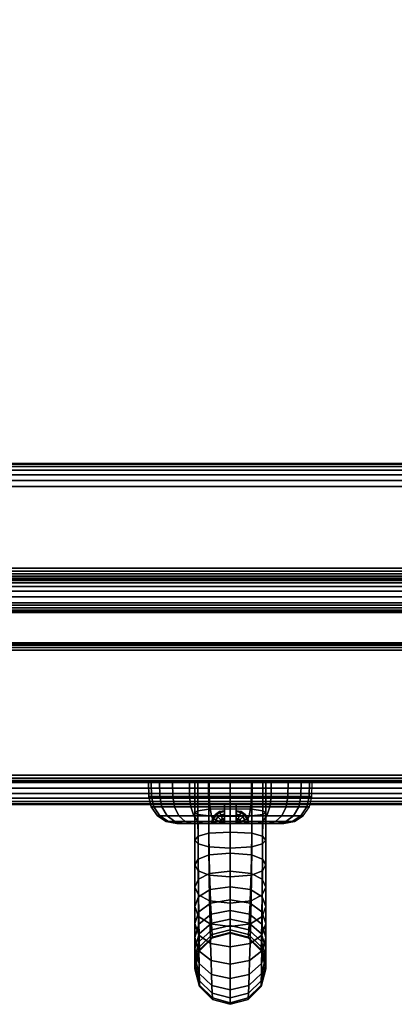
# Model space of a CAD drawing. Units: inches. Extents: x -0.2 to 24.2, y -21.2 to 0.
# Drawn here: x 10 to 12, y -21.2 to -15.9 of the extents above; entities that cross this region are included whole.
import ezdxf

# ---------------------------------------------------------------- set-up
doc = ezdxf.new("R2010")
doc.units = ezdxf.units.IN
doc.header["$MEASUREMENT"] = 0
for name, color, linetype in [('A-FURN-3-STOR-HRDWR-RAIL', 251, 'Continuous'), ('A-FURN-3-STOR-LWR-WD-BTTM-EDGE-HORZ', 255, 'Continuous'), ('A-FURN-3-STOR-LWR-WD-BTTM-SRFC-HORZ', 255, 'Continuous'), ('A-FURN-3-STOR-LWR-WD-DR-EDGE-HORZ', 254, 'Continuous'), ('A-FURN-3-STOR-LWR-WD-DR-LK', 253, 'Continuous'), ('A-FURN-3-STOR-LWR-WD-DR-PULL', 253, 'Continuous'), ('A-FURN-3-STOR-LWR-WD-DR-SRFC-VERT', 254, 'Continuous'), ('A-FURN-3-STOR-LWR-WD-DRWR-EDGE-HORZ', 254, 'Continuous'), ('A-FURN-3-STOR-LWR-WD-DRWR-SRFC-VERT', 254, 'Continuous'), ('A-FURN-3-STOR-LWR-WD-TOP-EDGE-HORZ', 254, 'Continuous'), ('A-FURN-3-STOR-LWR-WD-TOP-SRFC-HORZ', 254, 'Continuous')]:
    doc.layers.add(name, color=color, linetype=linetype)

msp = doc.modelspace()

# ---------------------------------------------------------------- linework, layer by layer
at = {"layer": 'A-FURN-3-STOR-HRDWR-RAIL'}
for points in [[(0.898, -18.996, 67.0006), (0.898, -18.246, 67.0006), (23.26, -18.246, 67.0006), (23.26, -18.996, 67.0006)], [(23.26, -18.996, 66.2506), (23.26, -18.996, 67.0006), (0.898, -18.996, 67.0006), (0.898, -18.996, 66.2506)]]:
    msp.add_3dface(points, dxfattribs=at)
at = {"layer": 'A-FURN-3-STOR-LWR-WD-BTTM-SRFC-HORZ'}
for points in [[(23.29, -0.196, 4.5276), (23.29, -19.008, 4.5276), (0.868, -19.008, 4.5276), (0.868, -0.196, 4.5276)], [(0.868, -0.196, 5.5276), (0.868, -19.008, 5.5276), (23.29, -19.008, 5.5276), (23.29, -0.196, 5.5276)]]:
    msp.add_3dface(points, dxfattribs=at)
at = {"layer": 'A-FURN-3-STOR-LWR-WD-DR-LK'}
for points in [[(11.052, -20.181, 41.6457), (11.052, -20.076, 41.6457), (11.1143, -20.076, 41.6457), (11.1143, -20.181, 41.6457)], [(11.052, -20.076, 41.2452), (11.052, -20.181, 41.2452), (11.1143, -20.181, 41.2452), (11.1143, -20.076, 41.2452)], [(11.1143, -20.076, 41.2452), (11.052, -20.076, 41.2452), (11.052, -20.076, 41.6457), (11.1143, -20.076, 41.6457)]]:
    msp.add_3dface(points, dxfattribs=at)
for points, invisible_edges in [([(11.052, -20.181, 41.2452), (11.052, -20.076, 41.2452), (11.052, -20.1532, 41.3646), (11.052, -20.181, 41.3503)], 2), ([(11.052, -20.076, 41.2452), (11.052, -20.1311, 41.3867), (11.052, -20.1532, 41.3646)], 9), ([(11.052, -20.076, 41.2452), (11.052, -20.1169, 41.4146), (11.052, -20.1311, 41.3867)], 9), ([(11.052, -20.076, 41.2452), (11.052, -20.112, 41.4455), (11.052, -20.1169, 41.4146)], 9), ([(11.052, -20.076, 41.2452), (11.052, -20.076, 41.6457), (11.052, -20.112, 41.4455)], 10), ([(11.052, -20.1169, 41.4764), (11.052, -20.112, 41.4455), (11.052, -20.076, 41.6457)], 10), ([(11.052, -20.076, 41.6457), (11.052, -20.1311, 41.5042), (11.052, -20.1169, 41.4764)], 9), ([(11.052, -20.1532, 41.5264), (11.052, -20.1311, 41.5042), (11.052, -20.076, 41.6457)], 10), ([(11.052, -20.181, 41.5406), (11.052, -20.1532, 41.5264), (11.052, -20.076, 41.6457), (11.052, -20.181, 41.6457)], 2), ([(11.1143, -20.181, 41.6457), (11.1143, -20.076, 41.6457), (11.1143, -20.1532, 41.5264), (11.1143, -20.181, 41.5406)], 2), ([(11.1143, -20.076, 41.6457), (11.1143, -20.1311, 41.5042), (11.1143, -20.1532, 41.5264)], 9), ([(11.1143, -20.076, 41.6457), (11.1143, -20.1169, 41.4764), (11.1143, -20.1311, 41.5042)], 9), ([(11.1143, -20.076, 41.6457), (11.1143, -20.112, 41.4455), (11.1143, -20.1169, 41.4764)], 9), ([(11.1143, -20.076, 41.6457), (11.1143, -20.076, 41.2452), (11.1143, -20.112, 41.4455)], 10), ([(11.1143, -20.1169, 41.4146), (11.1143, -20.112, 41.4455), (11.1143, -20.076, 41.2452)], 10), ([(11.1143, -20.076, 41.2452), (11.1143, -20.1311, 41.3867), (11.1143, -20.1169, 41.4146)], 9), ([(11.1143, -20.1532, 41.3646), (11.1143, -20.1311, 41.3867), (11.1143, -20.076, 41.2452)], 10), ([(11.1143, -20.181, 41.3503), (11.1143, -20.1532, 41.3646), (11.1143, -20.076, 41.2452), (11.1143, -20.181, 41.2452)], 2), ([(10.9879, -20.181, 41.4764), (11.002, -20.181, 41.5042), (10.805, -20.181, 41.52), (10.7952, -20.181, 41.4455)], 10), ([(10.983, -20.181, 41.4455), (10.9879, -20.181, 41.4764), (10.7952, -20.181, 41.4455)], 10), ([(11.002, -20.181, 41.3867), (10.9879, -20.181, 41.4146), (10.7952, -20.181, 41.4455), (10.805, -20.181, 41.3709)], 10), ([(10.7952, -20.181, 41.4455), (10.9879, -20.181, 41.4146), (10.983, -20.181, 41.4455)], 9), ([(11.002, -20.181, 41.5042), (11.0241, -20.181, 41.5264), (10.8338, -20.181, 41.5894), (10.805, -20.181, 41.52)], 10), ([(10.805, -20.181, 41.3709), (10.8338, -20.181, 41.3015), (11.0241, -20.181, 41.3646), (11.002, -20.181, 41.3867)], 10), ([(11.0241, -20.181, 41.5264), (11.052, -20.181, 41.5406), (10.8795, -20.181, 41.6491), (10.8338, -20.181, 41.5894)], 10), ([(11.052, -20.181, 41.3503), (11.0241, -20.181, 41.3646), (10.8338, -20.181, 41.3015), (10.8795, -20.181, 41.2419)], 10), ([(11.052, -20.181, 41.5406), (11.052, -20.181, 41.6457), (10.9391, -20.181, 41.6948), (10.8795, -20.181, 41.6491)], 10), ([(10.8795, -20.181, 41.2419), (10.9391, -20.181, 41.1961), (11.052, -20.181, 41.2452), (11.052, -20.181, 41.3503)], 10), ([(11.052, -20.181, 41.6457), (11.0831, -20.181, 41.7334), (11.0086, -20.181, 41.7236), (10.9391, -20.181, 41.6948)], 9), ([(11.0086, -20.181, 41.1674), (11.0831, -20.181, 41.1575), (11.052, -20.181, 41.2452), (10.9391, -20.181, 41.1961)], 6), ([(11.0831, -20.181, 41.7334), (11.052, -20.181, 41.6457), (11.1143, -20.181, 41.6457)], 9), ([(11.0831, -20.181, 41.1575), (11.1143, -20.181, 41.2452), (11.052, -20.181, 41.2452)], 9), ([(11.1576, -20.181, 41.7236), (11.0831, -20.181, 41.7334), (11.1143, -20.181, 41.6457), (11.2271, -20.181, 41.6948)], 6), ([(11.1143, -20.181, 41.2452), (11.0831, -20.181, 41.1575), (11.1576, -20.181, 41.1674), (11.2271, -20.181, 41.1961)], 9), ([(11.2867, -20.181, 41.6491), (11.2271, -20.181, 41.6948), (11.1143, -20.181, 41.6457), (11.1143, -20.181, 41.5406)], 10), ([(11.1143, -20.181, 41.5406), (11.1421, -20.181, 41.5264), (11.3325, -20.181, 41.5894), (11.2867, -20.181, 41.6491)], 10), ([(11.1143, -20.181, 41.3503), (11.1143, -20.181, 41.2452), (11.2271, -20.181, 41.1961), (11.2867, -20.181, 41.2419)], 10), ([(11.1421, -20.181, 41.3646), (11.1143, -20.181, 41.3503), (11.2867, -20.181, 41.2419), (11.3325, -20.181, 41.3015)], 10), ([(11.3612, -20.181, 41.52), (11.3325, -20.181, 41.5894), (11.1421, -20.181, 41.5264), (11.1642, -20.181, 41.5042)], 10), ([(11.1642, -20.181, 41.3867), (11.1421, -20.181, 41.3646), (11.3325, -20.181, 41.3015), (11.3612, -20.181, 41.3709)], 10), ([(11.1642, -20.181, 41.5042), (11.1784, -20.181, 41.4764), (11.371, -20.181, 41.4455), (11.3612, -20.181, 41.52)], 10), ([(11.1784, -20.181, 41.4146), (11.1642, -20.181, 41.3867), (11.3612, -20.181, 41.3709), (11.371, -20.181, 41.4455)], 10), ([(11.371, -20.181, 41.4455), (11.1784, -20.181, 41.4764), (11.1832, -20.181, 41.4455)], 9), ([(11.1832, -20.181, 41.4455), (11.1784, -20.181, 41.4146), (11.371, -20.181, 41.4455)], 10)]:
    msp.add_3dface(points, dxfattribs=dict(at, invisible_edges=invisible_edges))
at = {"layer": 'A-FURN-3-STOR-LWR-WD-DR-SRFC-VERT'}
for points in [[(9.6221, -19.211, 66.7815), (23.9037, -19.211, 66.7815), (23.9037, -19.211, 29.7355), (9.6221, -19.211, 29.7355)], [(9.6221, -19.961, 29.7355), (23.9037, -19.961, 29.7355), (23.9037, -19.961, 66.7815), (9.6221, -19.961, 66.7815)]]:
    msp.add_3dface(points, dxfattribs=at)
at = {"layer": 'A-FURN-3-STOR-LWR-WD-DRWR-SRFC-VERT'}
for points in [[(9.6221, -19.211, 16.8736), (23.9037, -19.211, 16.8736), (23.9037, -19.211, 4.5276), (9.6221, -19.211, 4.5276)], [(9.6221, -19.211, 23.1756), (23.9037, -19.211, 23.1756), (23.9037, -19.211, 17.1316), (9.6221, -19.211, 17.1316)], [(9.6221, -19.211, 29.4776), (23.9037, -19.211, 29.4776), (23.9037, -19.211, 23.4336), (9.6221, -19.211, 23.4336)], [(9.6221, -19.961, 16.8736), (9.6221, -19.961, 4.5276), (23.9037, -19.961, 4.5276), (23.9037, -19.961, 16.8736)], [(9.6221, -19.961, 23.1756), (9.6221, -19.961, 17.1316), (23.9037, -19.961, 17.1316), (23.9037, -19.961, 23.1756)], [(9.6221, -19.961, 29.4776), (9.6221, -19.961, 23.4336), (23.9037, -19.961, 23.4336), (23.9037, -19.961, 29.4776)]]:
    msp.add_3dface(points, dxfattribs=at)
at = {"layer": 'A-FURN-3-STOR-LWR-WD-TOP-SRFC-HORZ'}
for points in [[(0.118, -19.961, 68.0006), (24.04, -19.961, 68.0006), (24.04, -0.118, 68.0006), (0.118, -0.118, 68.0006)], [(0.118, -0.118, 67.0006), (24.04, -0.118, 67.0006), (24.04, -19.961, 67.0006), (0.118, -19.961, 67.0006)]]:
    msp.add_3dface(points, dxfattribs=at)

# ---------------------------------------------------------------- meshes
at = {"layer": 'A-FURN-3-STOR-HRDWR-RAIL'}
mesh = msp.add_polymesh((2, 21), dxfattribs=at)
for k, corner in enumerate([(23.26, -18.246, 67.0006), (23.26, -18.2503, 66.9682), (23.26, -18.2627, 66.9381), (23.26, -18.2826, 66.9122), (23.26, -18.3085, 66.8923), (23.26, -18.3386, 66.8798), (23.26, -18.371, 66.8756), (23.26, -18.809, 66.8756), (23.26, -18.825, 66.8734), (23.26, -18.84, 66.8673), (23.26, -18.8528, 66.8574), (23.26, -18.8627, 66.8446), (23.26, -18.8689, 66.8296), (23.26, -18.871, 66.8136), (23.26, -18.871, 66.3756), (23.26, -18.8753, 66.3432), (23.26, -18.8877, 66.3131), (23.26, -18.9076, 66.2872), (23.26, -18.9335, 66.2673), (23.26, -18.9636, 66.2548), (23.26, -18.996, 66.2506), (0.898, -18.246, 67.0006), (0.898, -18.2503, 66.9682), (0.898, -18.2627, 66.9381), (0.898, -18.2826, 66.9122), (0.898, -18.3085, 66.8923), (0.898, -18.3386, 66.8798), (0.898, -18.371, 66.8756), (0.898, -18.809, 66.8756), (0.898, -18.825, 66.8734), (0.898, -18.84, 66.8673), (0.898, -18.8528, 66.8574), (0.898, -18.8627, 66.8446), (0.898, -18.8689, 66.8296), (0.898, -18.871, 66.8136), (0.898, -18.871, 66.3756), (0.898, -18.8753, 66.3432), (0.898, -18.8877, 66.3131), (0.898, -18.9076, 66.2872), (0.898, -18.9335, 66.2673), (0.898, -18.9636, 66.2548), (0.898, -18.996, 66.2506)]):
    mesh.set_mesh_vertex(divmod(k, 21), corner)
at = {"layer": 'A-FURN-3-STOR-LWR-WD-BTTM-EDGE-HORZ'}
mesh = msp.add_polymesh((2, 10), dxfattribs=at)
for k, corner in enumerate([(0.868, -19.008, 5.5276), (0.868, -19.0229, 5.5246), (0.868, -19.0356, 5.5161), (0.868, -19.044, 5.5035), (0.868, -19.047, 5.4886), (0.868, -19.047, 4.5666), (0.868, -19.044, 4.5516), (0.868, -19.0356, 4.539), (0.868, -19.0229, 4.5305), (0.868, -19.008, 4.5276), (23.29, -19.008, 5.5276), (23.29, -19.0229, 5.5246), (23.29, -19.0356, 5.5161), (23.29, -19.044, 5.5035), (23.29, -19.047, 5.4886), (23.29, -19.047, 4.5666), (23.29, -19.044, 4.5516), (23.29, -19.0356, 4.539), (23.29, -19.0229, 4.5305), (23.29, -19.008, 4.5276)]):
    mesh.set_mesh_vertex(divmod(k, 10), corner)
at = {"layer": 'A-FURN-3-STOR-LWR-WD-DR-EDGE-HORZ'}
mesh = msp.add_polymesh((2, 10), dxfattribs=at)
for k, corner in enumerate([(9.6221, -19.211, 66.7815), (9.6221, -19.214, 66.7964), (9.6221, -19.2224, 66.809), (9.6221, -19.2351, 66.8175), (9.6221, -19.25, 66.8205), (9.6221, -19.922, 66.8205), (9.6221, -19.9369, 66.8175), (9.6221, -19.9496, 66.809), (9.6221, -19.958, 66.7964), (9.6221, -19.961, 66.7815), (23.9037, -19.211, 66.7815), (23.9037, -19.214, 66.7964), (23.9037, -19.2224, 66.809), (23.9037, -19.2351, 66.8175), (23.9037, -19.25, 66.8205), (23.9037, -19.922, 66.8205), (23.9037, -19.9369, 66.8175), (23.9037, -19.9496, 66.809), (23.9037, -19.958, 66.7964), (23.9037, -19.961, 66.7815)]):
    mesh.set_mesh_vertex(divmod(k, 10), corner)
mesh = msp.add_polymesh((2, 10), dxfattribs=at)
for k, corner in enumerate([(23.9037, -19.211, 29.7355), (23.9037, -19.214, 29.7205), (23.9037, -19.2224, 29.7079), (23.9037, -19.2351, 29.6994), (23.9037, -19.25, 29.6965), (23.9037, -19.922, 29.6965), (23.9037, -19.9369, 29.6994), (23.9037, -19.9496, 29.7079), (23.9037, -19.958, 29.7205), (23.9037, -19.961, 29.7355), (9.6221, -19.211, 29.7355), (9.6221, -19.214, 29.7205), (9.6221, -19.2224, 29.7079), (9.6221, -19.2351, 29.6994), (9.6221, -19.25, 29.6965), (9.6221, -19.922, 29.6965), (9.6221, -19.9369, 29.6994), (9.6221, -19.9496, 29.7079), (9.6221, -19.958, 29.7205), (9.6221, -19.961, 29.7355)]):
    mesh.set_mesh_vertex(divmod(k, 10), corner)
at = {"layer": 'A-FURN-3-STOR-LWR-WD-DR-LK'}
mesh = msp.add_polymesh((24, 6), dxfattribs=dict(at, m_close=True))
for k, corner in enumerate([(11.371, -20.181, 41.4455), (11.4272, -20.1701, 41.4455), (11.4752, -20.1389, 41.4455), (11.5081, -20.092, 41.4455), (11.5209, -20.0362, 41.4455), (11.5236, -19.961, 41.4455), (11.3612, -20.181, 41.52), (11.4155, -20.1701, 41.5345), (11.4619, -20.1389, 41.547), (11.4936, -20.092, 41.5555), (11.506, -20.0362, 41.5588), (11.5086, -19.961, 41.5595), (11.3325, -20.181, 41.5894), (11.3811, -20.1701, 41.6175), (11.4227, -20.1389, 41.6415), (11.4511, -20.092, 41.6579), (11.4623, -20.0362, 41.6644), (11.4646, -19.961, 41.6657), (11.2867, -20.181, 41.6491), (11.3264, -20.1701, 41.6888), (11.3604, -20.1389, 41.7227), (11.3836, -20.092, 41.746), (11.3927, -20.0362, 41.7551), (11.3946, -19.961, 41.7569), (11.2271, -20.181, 41.6948), (11.2552, -20.1701, 41.7435), (11.2792, -20.1389, 41.7851), (11.2956, -20.092, 41.8135), (11.302, -20.0362, 41.8246), (11.3033, -19.961, 41.8269), (11.1576, -20.181, 41.7236), (11.1722, -20.1701, 41.7779), (11.1846, -20.1389, 41.8242), (11.1931, -20.092, 41.8559), (11.1964, -20.0362, 41.8684), (11.1971, -19.961, 41.8709), (11.0831, -20.181, 41.7334), (11.0831, -20.1701, 41.7896), (11.0831, -20.1389, 41.8376), (11.0831, -20.092, 41.8704), (11.0831, -20.0362, 41.8833), (11.0831, -19.961, 41.8859), (11.0086, -20.181, 41.7236), (10.994, -20.1701, 41.7779), (10.9816, -20.1389, 41.8242), (10.9731, -20.092, 41.8559), (10.9698, -20.0362, 41.8684), (10.9691, -19.961, 41.8709), (10.9391, -20.181, 41.6948), (10.9111, -20.1701, 41.7435), (10.887, -20.1389, 41.7851), (10.8706, -20.092, 41.8135), (10.8642, -20.0362, 41.8246), (10.8629, -19.961, 41.8269), (10.8795, -20.181, 41.6491), (10.8398, -20.1701, 41.6888), (10.8058, -20.1389, 41.7227), (10.7826, -20.092, 41.746), (10.7735, -20.0362, 41.7551), (10.7717, -19.961, 41.7569), (10.8338, -20.181, 41.5894), (10.7851, -20.1701, 41.6175), (10.7435, -20.1389, 41.6415), (10.7151, -20.092, 41.6579), (10.7039, -20.0362, 41.6644), (10.7017, -19.961, 41.6657), (10.805, -20.181, 41.52), (10.7507, -20.1701, 41.5345), (10.7043, -20.1389, 41.547), (10.6726, -20.092, 41.5555), (10.6602, -20.0362, 41.5588), (10.6577, -19.961, 41.5595), (10.7952, -20.181, 41.4455), (10.739, -20.1701, 41.4455), (10.691, -20.1389, 41.4455), (10.6582, -20.092, 41.4455), (10.6453, -20.0362, 41.4455), (10.6426, -19.961, 41.4455), (10.805, -20.181, 41.3709), (10.7507, -20.1701, 41.3564), (10.7043, -20.1389, 41.344), (10.6726, -20.092, 41.3355), (10.6602, -20.0362, 41.3321), (10.6577, -19.961, 41.3315), (10.8338, -20.181, 41.3015), (10.7851, -20.1701, 41.2734), (10.7435, -20.1389, 41.2494), (10.7151, -20.092, 41.233), (10.7039, -20.0362, 41.2265), (10.7017, -19.961, 41.2252), (10.8795, -20.181, 41.2419), (10.8398, -20.1701, 41.2021), (10.8058, -20.1389, 41.1682), (10.7826, -20.092, 41.145), (10.7735, -20.0362, 41.1359), (10.7717, -19.961, 41.134), (10.9391, -20.181, 41.1961), (10.9111, -20.1701, 41.1475), (10.887, -20.1389, 41.1059), (10.8706, -20.092, 41.0774), (10.8642, -20.0362, 41.0663), (10.8629, -19.961, 41.064), (11.0086, -20.181, 41.1674), (10.994, -20.1701, 41.1131), (10.9816, -20.1389, 41.0667), (10.9731, -20.092, 41.035), (10.9698, -20.0362, 41.0226), (10.9691, -19.961, 41.02), (11.0831, -20.181, 41.1575), (11.0831, -20.1701, 41.1013), (11.0831, -20.1389, 41.0533), (11.0831, -20.092, 41.0205), (11.0831, -20.0362, 41.0076), (11.0831, -19.961, 41.005), (11.1576, -20.181, 41.1674), (11.1722, -20.1701, 41.1131), (11.1846, -20.1389, 41.0667), (11.1931, -20.092, 41.035), (11.1964, -20.0362, 41.0226), (11.1971, -19.961, 41.02), (11.2271, -20.181, 41.1961), (11.2552, -20.1701, 41.1475), (11.2792, -20.1389, 41.1059), (11.2956, -20.092, 41.0774), (11.302, -20.0362, 41.0663), (11.3033, -19.961, 41.064), (11.2867, -20.181, 41.2419), (11.3264, -20.1701, 41.2021), (11.3604, -20.1389, 41.1682), (11.3836, -20.092, 41.145), (11.3927, -20.0362, 41.1359), (11.3946, -19.961, 41.134), (11.3325, -20.181, 41.3015), (11.3811, -20.1701, 41.2734), (11.4227, -20.1389, 41.2494), (11.4511, -20.092, 41.233), (11.4623, -20.0362, 41.2265), (11.4646, -19.961, 41.2252), (11.3612, -20.181, 41.3709), (11.4155, -20.1701, 41.3564), (11.4619, -20.1389, 41.344), (11.4936, -20.092, 41.3355), (11.506, -20.0362, 41.3321), (11.5086, -19.961, 41.3315)]):
    mesh.set_mesh_vertex(divmod(k, 6), corner)
mesh = msp.add_polymesh((5, 9), dxfattribs=at)
for k, corner in enumerate([(11.052, -20.181, 41.5406), (11.0241, -20.181, 41.5264), (11.002, -20.181, 41.5042), (10.9879, -20.181, 41.4764), (10.983, -20.181, 41.4455), (10.9879, -20.181, 41.4146), (11.002, -20.181, 41.3867), (11.0241, -20.181, 41.3646), (11.052, -20.181, 41.3503), (11.052, -20.181, 41.5406), (11.0262, -20.1703, 41.5264), (11.0058, -20.1619, 41.5042), (10.9927, -20.1565, 41.4764), (10.9882, -20.1546, 41.4455), (10.9927, -20.1565, 41.4146), (11.0058, -20.1619, 41.3867), (11.0262, -20.1703, 41.3646), (11.052, -20.181, 41.3503), (11.052, -20.181, 41.5406), (11.0323, -20.1613, 41.5264), (11.0167, -20.1457, 41.5042), (11.0066, -20.1357, 41.4764), (11.0032, -20.1322, 41.4455), (11.0066, -20.1357, 41.4146), (11.0167, -20.1457, 41.3867), (11.0323, -20.1613, 41.3646), (11.052, -20.181, 41.3503), (11.052, -20.181, 41.5406), (11.0413, -20.1553, 41.5264), (11.0329, -20.1349, 41.5042), (11.0274, -20.1218, 41.4764), (11.0256, -20.1173, 41.4455), (11.0274, -20.1218, 41.4146), (11.0329, -20.1349, 41.3867), (11.0413, -20.1553, 41.3646), (11.052, -20.181, 41.3503), (11.052, -20.181, 41.5406), (11.052, -20.1532, 41.5264), (11.052, -20.1311, 41.5042), (11.052, -20.1169, 41.4764), (11.052, -20.112, 41.4455), (11.052, -20.1169, 41.4146), (11.052, -20.1311, 41.3867), (11.052, -20.1532, 41.3646), (11.052, -20.181, 41.3503)]):
    mesh.set_mesh_vertex(divmod(k, 9), corner)
mesh = msp.add_polymesh((5, 9), dxfattribs=at)
for k, corner in enumerate([(11.1143, -20.181, 41.5406), (11.1143, -20.1532, 41.5264), (11.1143, -20.1311, 41.5042), (11.1143, -20.1169, 41.4764), (11.1143, -20.112, 41.4455), (11.1143, -20.1169, 41.4146), (11.1143, -20.1311, 41.3867), (11.1143, -20.1532, 41.3646), (11.1143, -20.181, 41.3503), (11.1143, -20.181, 41.5406), (11.1249, -20.1553, 41.5264), (11.1334, -20.1349, 41.5042), (11.1388, -20.1218, 41.4764), (11.1407, -20.1173, 41.4455), (11.1388, -20.1218, 41.4146), (11.1334, -20.1349, 41.3867), (11.1249, -20.1553, 41.3646), (11.1143, -20.181, 41.3503), (11.1143, -20.181, 41.5406), (11.1339, -20.1613, 41.5264), (11.1496, -20.1457, 41.5042), (11.1596, -20.1357, 41.4764), (11.163, -20.1322, 41.4455), (11.1596, -20.1357, 41.4146), (11.1496, -20.1457, 41.3867), (11.1339, -20.1613, 41.3646), (11.1143, -20.181, 41.3503), (11.1143, -20.181, 41.5406), (11.14, -20.1703, 41.5264), (11.1604, -20.1619, 41.5042), (11.1735, -20.1565, 41.4764), (11.178, -20.1546, 41.4455), (11.1735, -20.1565, 41.4146), (11.1604, -20.1619, 41.3867), (11.14, -20.1703, 41.3646), (11.1143, -20.181, 41.3503), (11.1143, -20.181, 41.5406), (11.1421, -20.181, 41.5264), (11.1642, -20.181, 41.5042), (11.1784, -20.181, 41.4764), (11.1832, -20.181, 41.4455), (11.1784, -20.181, 41.4146), (11.1642, -20.181, 41.3867), (11.1421, -20.181, 41.3646), (11.1143, -20.181, 41.3503)]):
    mesh.set_mesh_vertex(divmod(k, 9), corner)
at = {"layer": 'A-FURN-3-STOR-LWR-WD-DR-PULL'}
mesh = msp.add_polymesh((9, 9), dxfattribs=at)
for k, corner in enumerate([(11.0831, -19.961, 40.3665), (10.9665, -19.961, 40.296), (10.9092, -19.961, 40.1675), (10.8921, -19.961, 40.0275), (10.9092, -19.961, 39.8874), (10.9665, -19.961, 39.759), (11.0831, -19.961, 39.6885), (11.1997, -19.961, 39.759), (11.257, -19.961, 39.8874), (11.0831, -20.1435, 40.1611), (10.9669, -20.1404, 40.0947), (10.9093, -20.1326, 39.9756), (10.8921, -20.1224, 39.8471), (10.9093, -20.1121, 39.7186), (10.9669, -20.1043, 39.5994), (11.0831, -20.1013, 39.533), (11.1993, -20.1043, 39.5994), (11.2569, -20.1121, 39.7186), (11.0831, -20.3126, 39.9446), (10.9681, -20.3065, 39.883), (10.9098, -20.2908, 39.7732), (10.8921, -20.2701, 39.6553), (10.9098, -20.2493, 39.5375), (10.9681, -20.2336, 39.4277), (11.0831, -20.2275, 39.366), (11.1981, -20.2336, 39.4277), (11.2564, -20.2493, 39.5375), (11.0831, -20.4677, 39.7179), (10.9698, -20.4587, 39.6616), (10.9105, -20.435, 39.5612), (10.8921, -20.4036, 39.4535), (10.9105, -20.3722, 39.3457), (10.9698, -20.3485, 39.2454), (11.0831, -20.3395, 39.1891), (11.1964, -20.3485, 39.2454), (11.2557, -20.3722, 39.3457), (11.0831, -20.6083, 39.4818), (10.972, -20.5963, 39.4314), (10.9114, -20.5648, 39.3408), (10.8921, -20.5227, 39.2428), (10.9114, -20.4806, 39.1449), (10.972, -20.4491, 39.0543), (11.0831, -20.4371, 39.0039), (11.1942, -20.4491, 39.0543), (11.2548, -20.4806, 39.1449), (11.0831, -20.7337, 39.2374), (10.9744, -20.7189, 39.1932), (10.9124, -20.6798, 39.1126), (10.8921, -20.6273, 39.0247), (10.9124, -20.5747, 38.9367), (10.9744, -20.5356, 38.8561), (11.0831, -20.5208, 38.812), (11.1918, -20.5356, 38.8561), (11.2538, -20.5747, 38.9367), (11.0831, -20.8434, 38.9855), (10.9771, -20.8261, 38.9479), (10.9134, -20.7798, 38.8778), (10.8921, -20.7172, 38.8001), (10.9134, -20.6547, 38.7224), (10.9771, -20.6084, 38.6523), (11.0831, -20.5911, 38.6147), (11.1892, -20.6084, 38.6523), (11.2528, -20.6547, 38.7224), (11.0831, -20.9369, 38.7272), (10.9797, -20.9172, 38.6963), (10.9145, -20.8644, 38.6371), (10.8921, -20.7927, 38.5703), (10.9145, -20.7211, 38.5034), (10.9797, -20.6682, 38.4442), (11.0831, -20.6485, 38.4134), (11.1865, -20.6682, 38.4442), (11.2517, -20.7211, 38.5034), (11.0831, -21.0139, 38.4634), (10.9821, -20.9922, 38.4393), (10.9155, -20.9335, 38.3915), (10.8921, -20.8539, 38.3362), (10.9155, -20.7742, 38.2809), (10.9821, -20.7156, 38.2331), (11.0831, -20.6939, 38.2089), (11.1841, -20.7156, 38.2331), (11.2507, -20.7742, 38.2809)]):
    mesh.set_mesh_vertex(divmod(k, 9), corner)
mesh = msp.add_polymesh((9, 9), dxfattribs=at)
for k, corner in enumerate([(11.0831, -21.0139, 36.2885), (10.9821, -20.9922, 36.3126), (10.9155, -20.9335, 36.3605), (10.8921, -20.8539, 36.4157), (10.9155, -20.7742, 36.471), (10.9821, -20.7156, 36.5189), (11.0831, -20.6939, 36.543), (11.1841, -20.7156, 36.5189), (11.2507, -20.7742, 36.471), (11.0831, -20.9369, 36.0248), (10.9797, -20.9172, 36.0556), (10.9145, -20.8644, 36.1148), (10.8921, -20.7927, 36.1817), (10.9145, -20.7211, 36.2485), (10.9797, -20.6682, 36.3077), (11.0831, -20.6485, 36.3386), (11.1865, -20.6682, 36.3077), (11.2517, -20.7211, 36.2485), (11.0831, -20.8434, 35.7664), (10.9771, -20.8261, 35.804), (10.9134, -20.7798, 35.8741), (10.8921, -20.7172, 35.9518), (10.9134, -20.6547, 36.0295), (10.9771, -20.6084, 36.0996), (11.0831, -20.5911, 36.1372), (11.1892, -20.6084, 36.0996), (11.2528, -20.6547, 36.0295), (11.0831, -20.7337, 35.5146), (10.9744, -20.7189, 35.5587), (10.9124, -20.6798, 35.6393), (10.8921, -20.6273, 35.7273), (10.9124, -20.5747, 35.8152), (10.9744, -20.5356, 35.8958), (11.0831, -20.5208, 35.94), (11.1918, -20.5356, 35.8958), (11.2538, -20.5747, 35.8152), (11.0831, -20.6083, 35.2701), (10.972, -20.5963, 35.3206), (10.9114, -20.5648, 35.4112), (10.8921, -20.5227, 35.5091), (10.9114, -20.4806, 35.607), (10.972, -20.4491, 35.6976), (11.0831, -20.4371, 35.748), (11.1942, -20.4491, 35.6976), (11.2548, -20.4806, 35.607), (11.0831, -20.4677, 35.0341), (10.9698, -20.4587, 35.0904), (10.9105, -20.435, 35.1907), (10.8921, -20.4036, 35.2985), (10.9105, -20.3722, 35.4062), (10.9698, -20.3485, 35.5066), (11.0831, -20.3395, 35.5628), (11.1964, -20.3485, 35.5066), (11.2557, -20.3722, 35.4062), (11.0831, -20.3126, 34.8073), (10.9681, -20.3065, 34.869), (10.9098, -20.2908, 34.9788), (10.8921, -20.2701, 35.0966), (10.9098, -20.2493, 35.2145), (10.9681, -20.2336, 35.3243), (11.0831, -20.2275, 35.3859), (11.1981, -20.2336, 35.3243), (11.2564, -20.2493, 35.2145), (11.0831, -20.1435, 34.5908), (10.9669, -20.1404, 34.6572), (10.9093, -20.1326, 34.7764), (10.8921, -20.1224, 34.9049), (10.9093, -20.1121, 35.0334), (10.9669, -20.1043, 35.1525), (11.0831, -20.1013, 35.2189), (11.1993, -20.1043, 35.1525), (11.2569, -20.1121, 35.0334), (11.0831, -19.961, 34.3855), (10.9665, -19.961, 34.456), (10.9092, -19.961, 34.5844), (10.8921, -19.961, 34.7245), (10.9092, -19.961, 34.8645), (10.9665, -19.961, 34.993), (11.0831, -19.961, 35.0635), (11.1997, -19.961, 34.993), (11.257, -19.961, 34.8645)]):
    mesh.set_mesh_vertex(divmod(k, 9), corner)
mesh = msp.add_polymesh((9, 5), dxfattribs=at)
for k, corner in enumerate([(11.257, -19.961, 39.8874), (11.2741, -19.961, 40.0275), (11.257, -19.961, 40.1675), (11.1997, -19.961, 40.296), (11.0831, -19.961, 40.3665), (11.2569, -20.1121, 39.7186), (11.2741, -20.1224, 39.8471), (11.2569, -20.1326, 39.9756), (11.1993, -20.1404, 40.0947), (11.0831, -20.1435, 40.1611), (11.2564, -20.2493, 39.5375), (11.2741, -20.2701, 39.6553), (11.2564, -20.2908, 39.7732), (11.1981, -20.3065, 39.883), (11.0831, -20.3126, 39.9446), (11.2557, -20.3722, 39.3457), (11.2741, -20.4036, 39.4535), (11.2557, -20.435, 39.5612), (11.1964, -20.4587, 39.6616), (11.0831, -20.4677, 39.7179), (11.2548, -20.4806, 39.1449), (11.2741, -20.5227, 39.2428), (11.2548, -20.5648, 39.3408), (11.1942, -20.5963, 39.4314), (11.0831, -20.6083, 39.4818), (11.2538, -20.5747, 38.9367), (11.2741, -20.6273, 39.0247), (11.2538, -20.6798, 39.1126), (11.1918, -20.7189, 39.1932), (11.0831, -20.7337, 39.2374), (11.2528, -20.6547, 38.7224), (11.2741, -20.7172, 38.8001), (11.2528, -20.7798, 38.8778), (11.1892, -20.8261, 38.9479), (11.0831, -20.8434, 38.9855), (11.2517, -20.7211, 38.5034), (11.2741, -20.7927, 38.5703), (11.2517, -20.8644, 38.6371), (11.1865, -20.9172, 38.6963), (11.0831, -20.9369, 38.7272), (11.2507, -20.7742, 38.2809), (11.2741, -20.8539, 38.3362), (11.2507, -20.9335, 38.3915), (11.1841, -20.9922, 38.4393), (11.0831, -21.0139, 38.4634)]):
    mesh.set_mesh_vertex(divmod(k, 5), corner)
mesh = msp.add_polymesh((9, 5), dxfattribs=at)
for k, corner in enumerate([(11.2507, -20.7742, 36.471), (11.2741, -20.8539, 36.4157), (11.2507, -20.9335, 36.3605), (11.1841, -20.9922, 36.3126), (11.0831, -21.0139, 36.2885), (11.2517, -20.7211, 36.2485), (11.2741, -20.7927, 36.1817), (11.2517, -20.8644, 36.1148), (11.1865, -20.9172, 36.0556), (11.0831, -20.9369, 36.0248), (11.2528, -20.6547, 36.0295), (11.2741, -20.7172, 35.9518), (11.2528, -20.7798, 35.8741), (11.1892, -20.8261, 35.804), (11.0831, -20.8434, 35.7664), (11.2538, -20.5747, 35.8152), (11.2741, -20.6273, 35.7273), (11.2538, -20.6798, 35.6393), (11.1918, -20.7189, 35.5587), (11.0831, -20.7337, 35.5146), (11.2548, -20.4806, 35.607), (11.2741, -20.5227, 35.5091), (11.2548, -20.5648, 35.4112), (11.1942, -20.5963, 35.3206), (11.0831, -20.6083, 35.2701), (11.2557, -20.3722, 35.4062), (11.2741, -20.4036, 35.2985), (11.2557, -20.435, 35.1907), (11.1964, -20.4587, 35.0904), (11.0831, -20.4677, 35.0341), (11.2564, -20.2493, 35.2145), (11.2741, -20.2701, 35.0966), (11.2564, -20.2908, 34.9788), (11.1981, -20.3065, 34.869), (11.0831, -20.3126, 34.8073), (11.2569, -20.1121, 35.0334), (11.2741, -20.1224, 34.9049), (11.2569, -20.1326, 34.7764), (11.1993, -20.1404, 34.6572), (11.0831, -20.1435, 34.5908), (11.257, -19.961, 34.8645), (11.2741, -19.961, 34.7245), (11.257, -19.961, 34.5844), (11.1997, -19.961, 34.456), (11.0831, -19.961, 34.3855)]):
    mesh.set_mesh_vertex(divmod(k, 5), corner)
mesh = msp.add_polymesh((9, 9), dxfattribs=at)
for k, corner in enumerate([(11.0831, -21.0139, 38.4634), (10.9821, -20.9922, 38.4393), (10.9155, -20.9335, 38.3915), (10.8921, -20.8539, 38.3362), (10.9155, -20.7742, 38.2809), (10.9821, -20.7156, 38.2331), (11.0831, -20.6939, 38.2089), (11.1841, -20.7156, 38.2331), (11.2507, -20.7742, 38.2809), (11.0831, -21.074, 38.1954), (10.9843, -21.0507, 38.1779), (10.9164, -20.9873, 38.1417), (10.8921, -20.901, 38.0989), (10.9164, -20.8147, 38.056), (10.9843, -20.7514, 38.0198), (11.0831, -20.728, 38.0023), (11.1819, -20.7514, 38.0198), (11.2499, -20.8147, 38.056), (11.0831, -21.1172, 37.924), (10.986, -21.0926, 37.9129), (10.9171, -21.0257, 37.8887), (10.8921, -20.9344, 37.8592), (10.9171, -20.8432, 37.8296), (10.986, -20.7762, 37.8054), (11.0831, -20.7517, 37.7943), (11.1802, -20.7762, 37.8054), (11.2492, -20.8432, 37.8296), (11.0831, -21.1433, 37.6506), (10.9872, -21.1179, 37.6453), (10.9175, -21.0488, 37.6332), (10.8921, -20.9544, 37.6179), (10.9175, -20.86, 37.6027), (10.9872, -20.7908, 37.5906), (11.0831, -20.7655, 37.5853), (11.179, -20.7908, 37.5906), (11.2487, -20.86, 37.6027), (11.0831, -21.152, 37.376), (10.9876, -21.1264, 37.376), (10.9177, -21.0565, 37.376), (10.8921, -20.961, 37.376), (10.9177, -20.8655, 37.376), (10.9876, -20.7956, 37.376), (11.0831, -20.77, 37.376), (11.1786, -20.7956, 37.376), (11.2485, -20.8655, 37.376), (11.0831, -21.1433, 37.1014), (10.9872, -21.1179, 37.1066), (10.9175, -21.0488, 37.1187), (10.8921, -20.9544, 37.134), (10.9175, -20.86, 37.1492), (10.9872, -20.7908, 37.1614), (11.0831, -20.7655, 37.1666), (11.179, -20.7908, 37.1614), (11.2487, -20.86, 37.1492), (11.0831, -21.1172, 36.8279), (10.986, -21.0926, 36.839), (10.9171, -21.0257, 36.8632), (10.8921, -20.9344, 36.8928), (10.9171, -20.8432, 36.9223), (10.986, -20.7762, 36.9465), (11.0831, -20.7517, 36.9577), (11.1802, -20.7762, 36.9465), (11.2492, -20.8432, 36.9223), (11.0831, -21.074, 36.5566), (10.9843, -21.0507, 36.574), (10.9164, -20.9873, 36.6102), (10.8921, -20.901, 36.6531), (10.9164, -20.8147, 36.6959), (10.9843, -20.7514, 36.7321), (11.0831, -20.728, 36.7496), (11.1819, -20.7514, 36.7321), (11.2499, -20.8147, 36.6959), (11.0831, -21.0139, 36.2885), (10.9821, -20.9922, 36.3126), (10.9155, -20.9335, 36.3605), (10.8921, -20.8539, 36.4157), (10.9155, -20.7742, 36.471), (10.9821, -20.7156, 36.5189), (11.0831, -20.6939, 36.543), (11.1841, -20.7156, 36.5189), (11.2507, -20.7742, 36.471)]):
    mesh.set_mesh_vertex(divmod(k, 9), corner)
mesh = msp.add_polymesh((9, 5), dxfattribs=at)
for k, corner in enumerate([(11.2507, -20.7742, 38.2809), (11.2741, -20.8539, 38.3362), (11.2507, -20.9335, 38.3915), (11.1841, -20.9922, 38.4393), (11.0831, -21.0139, 38.4634), (11.2499, -20.8147, 38.056), (11.2741, -20.901, 38.0989), (11.2499, -20.9873, 38.1417), (11.1819, -21.0507, 38.1779), (11.0831, -21.074, 38.1954), (11.2492, -20.8432, 37.8296), (11.2741, -20.9344, 37.8592), (11.2492, -21.0257, 37.8887), (11.1802, -21.0926, 37.9129), (11.0831, -21.1172, 37.924), (11.2487, -20.86, 37.6027), (11.2741, -20.9544, 37.6179), (11.2487, -21.0488, 37.6332), (11.179, -21.1179, 37.6453), (11.0831, -21.1433, 37.6506), (11.2485, -20.8655, 37.376), (11.2741, -20.961, 37.376), (11.2485, -21.0565, 37.376), (11.1786, -21.1264, 37.376), (11.0831, -21.152, 37.376), (11.2487, -20.86, 37.1492), (11.2741, -20.9544, 37.134), (11.2487, -21.0488, 37.1187), (11.179, -21.1179, 37.1066), (11.0831, -21.1433, 37.1014), (11.2492, -20.8432, 36.9223), (11.2741, -20.9344, 36.8928), (11.2492, -21.0257, 36.8632), (11.1802, -21.0926, 36.839), (11.0831, -21.1172, 36.8279), (11.2499, -20.8147, 36.6959), (11.2741, -20.901, 36.6531), (11.2499, -20.9873, 36.6102), (11.1819, -21.0507, 36.574), (11.0831, -21.074, 36.5566), (11.2507, -20.7742, 36.471), (11.2741, -20.8539, 36.4157), (11.2507, -20.9335, 36.3605), (11.1841, -20.9922, 36.3126), (11.0831, -21.0139, 36.2885)]):
    mesh.set_mesh_vertex(divmod(k, 5), corner)
at = {"layer": 'A-FURN-3-STOR-LWR-WD-DRWR-EDGE-HORZ'}
mesh = msp.add_polymesh((2, 10), dxfattribs=at)
for k, corner in enumerate([(9.6221, -19.211, 16.8736), (9.6221, -19.214, 16.8885), (9.6221, -19.2224, 16.9011), (9.6221, -19.2351, 16.9096), (9.6221, -19.25, 16.9126), (9.6221, -19.922, 16.9126), (9.6221, -19.9369, 16.9096), (9.6221, -19.9496, 16.9011), (9.6221, -19.958, 16.8885), (9.6221, -19.961, 16.8736), (23.9037, -19.211, 16.8736), (23.9037, -19.214, 16.8885), (23.9037, -19.2224, 16.9011), (23.9037, -19.2351, 16.9096), (23.9037, -19.25, 16.9126), (23.9037, -19.922, 16.9126), (23.9037, -19.9369, 16.9096), (23.9037, -19.9496, 16.9011), (23.9037, -19.958, 16.8885), (23.9037, -19.961, 16.8736)]):
    mesh.set_mesh_vertex(divmod(k, 10), corner)
mesh = msp.add_polymesh((2, 10), dxfattribs=at)
for k, corner in enumerate([(23.9037, -19.211, 4.5276), (23.9037, -19.214, 4.5126), (23.9037, -19.2224, 4.5), (23.9037, -19.2351, 4.4915), (23.9037, -19.25, 4.4886), (23.9037, -19.922, 4.4886), (23.9037, -19.9369, 4.4915), (23.9037, -19.9496, 4.5), (23.9037, -19.958, 4.5126), (23.9037, -19.961, 4.5276), (9.6221, -19.211, 4.5276), (9.6221, -19.214, 4.5126), (9.6221, -19.2224, 4.5), (9.6221, -19.2351, 4.4915), (9.6221, -19.25, 4.4886), (9.6221, -19.922, 4.4886), (9.6221, -19.9369, 4.4915), (9.6221, -19.9496, 4.5), (9.6221, -19.958, 4.5126), (9.6221, -19.961, 4.5276)]):
    mesh.set_mesh_vertex(divmod(k, 10), corner)
mesh = msp.add_polymesh((2, 10), dxfattribs=at)
for k, corner in enumerate([(9.6221, -19.211, 23.1756), (9.6221, -19.214, 23.1905), (9.6221, -19.2224, 23.2031), (9.6221, -19.2351, 23.2116), (9.6221, -19.25, 23.2146), (9.6221, -19.922, 23.2146), (9.6221, -19.9369, 23.2116), (9.6221, -19.9496, 23.2031), (9.6221, -19.958, 23.1905), (9.6221, -19.961, 23.1756), (23.9037, -19.211, 23.1756), (23.9037, -19.214, 23.1905), (23.9037, -19.2224, 23.2031), (23.9037, -19.2351, 23.2116), (23.9037, -19.25, 23.2146), (23.9037, -19.922, 23.2146), (23.9037, -19.9369, 23.2116), (23.9037, -19.9496, 23.2031), (23.9037, -19.958, 23.1905), (23.9037, -19.961, 23.1756)]):
    mesh.set_mesh_vertex(divmod(k, 10), corner)
mesh = msp.add_polymesh((2, 10), dxfattribs=at)
for k, corner in enumerate([(23.9037, -19.211, 17.1316), (23.9037, -19.214, 17.1166), (23.9037, -19.2224, 17.104), (23.9037, -19.2351, 17.0955), (23.9037, -19.25, 17.0926), (23.9037, -19.922, 17.0926), (23.9037, -19.9369, 17.0955), (23.9037, -19.9496, 17.104), (23.9037, -19.958, 17.1166), (23.9037, -19.961, 17.1316), (9.6221, -19.211, 17.1316), (9.6221, -19.214, 17.1166), (9.6221, -19.2224, 17.104), (9.6221, -19.2351, 17.0955), (9.6221, -19.25, 17.0926), (9.6221, -19.922, 17.0926), (9.6221, -19.9369, 17.0955), (9.6221, -19.9496, 17.104), (9.6221, -19.958, 17.1166), (9.6221, -19.961, 17.1316)]):
    mesh.set_mesh_vertex(divmod(k, 10), corner)
mesh = msp.add_polymesh((2, 10), dxfattribs=at)
for k, corner in enumerate([(9.6221, -19.211, 29.4776), (9.6221, -19.214, 29.4925), (9.6221, -19.2224, 29.5051), (9.6221, -19.2351, 29.5136), (9.6221, -19.25, 29.5166), (9.6221, -19.922, 29.5166), (9.6221, -19.9369, 29.5136), (9.6221, -19.9496, 29.5051), (9.6221, -19.958, 29.4925), (9.6221, -19.961, 29.4776), (23.9037, -19.211, 29.4776), (23.9037, -19.214, 29.4925), (23.9037, -19.2224, 29.5051), (23.9037, -19.2351, 29.5136), (23.9037, -19.25, 29.5166), (23.9037, -19.922, 29.5166), (23.9037, -19.9369, 29.5136), (23.9037, -19.9496, 29.5051), (23.9037, -19.958, 29.4925), (23.9037, -19.961, 29.4776)]):
    mesh.set_mesh_vertex(divmod(k, 10), corner)
mesh = msp.add_polymesh((2, 10), dxfattribs=at)
for k, corner in enumerate([(23.9037, -19.211, 23.4336), (23.9037, -19.214, 23.4186), (23.9037, -19.2224, 23.406), (23.9037, -19.2351, 23.3975), (23.9037, -19.25, 23.3946), (23.9037, -19.922, 23.3946), (23.9037, -19.9369, 23.3975), (23.9037, -19.9496, 23.406), (23.9037, -19.958, 23.4186), (23.9037, -19.961, 23.4336), (9.6221, -19.211, 23.4336), (9.6221, -19.214, 23.4186), (9.6221, -19.2224, 23.406), (9.6221, -19.2351, 23.3975), (9.6221, -19.25, 23.3946), (9.6221, -19.922, 23.3946), (9.6221, -19.9369, 23.3975), (9.6221, -19.9496, 23.406), (9.6221, -19.958, 23.4186), (9.6221, -19.961, 23.4336)]):
    mesh.set_mesh_vertex(divmod(k, 10), corner)
at = {"layer": 'A-FURN-3-STOR-LWR-WD-TOP-EDGE-HORZ'}
mesh = msp.add_polymesh((9, 9), dxfattribs=at)
for k, corner in enumerate([(0.118, -19.961, 67.0006), (0.0875, -19.961, 67.0046), (0.059, -19.961, 67.0164), (0.0346, -19.961, 67.0351), (0.0158, -19.961, 67.0596), (0.004, -19.961, 67.088), (0, -19.961, 67.1186), (0, -19.961, 67.8826), (0.004, -19.961, 67.9131), (0.118, -0.118, 67.0006), (0.0875, -0.118, 67.0046), (0.059, -0.118, 67.0164), (0.0346, -0.118, 67.0351), (0.0158, -0.118, 67.0596), (0.004, -0.118, 67.088), (0, -0.118, 67.1186), (0, -0.118, 67.8826), (0.004, -0.118, 67.9131), (0.118, -0.118, 67.0006), (0.0885, -0.1101, 67.0046), (0.061, -0.1027, 67.0164), (0.0374, -0.0964, 67.0351), (0.0193, -0.0916, 67.0596), (0.0079, -0.0885, 67.088), (0.004, -0.0875, 67.1186), (0.004, -0.0875, 67.8826), (0.0079, -0.0885, 67.9131), (0.118, -0.118, 67.0006), (0.0916, -0.1027, 67.0046), (0.0669, -0.0885, 67.0164), (0.0457, -0.0763, 67.0351), (0.0295, -0.0669, 67.0596), (0.0193, -0.061, 67.088), (0.0158, -0.059, 67.1186), (0.0158, -0.059, 67.8826), (0.0193, -0.061, 67.9131), (0.118, -0.118, 67.0006), (0.0964, -0.0964, 67.0046), (0.0763, -0.0763, 67.0164), (0.059, -0.059, 67.0351), (0.0457, -0.0457, 67.0596), (0.0374, -0.0374, 67.088), (0.0346, -0.0346, 67.1186), (0.0346, -0.0346, 67.8826), (0.0374, -0.0374, 67.9131), (0.118, -0.118, 67.0006), (0.1027, -0.0916, 67.0046), (0.0885, -0.0669, 67.0164), (0.0763, -0.0457, 67.0351), (0.0669, -0.0295, 67.0596), (0.061, -0.0193, 67.088), (0.059, -0.0158, 67.1186), (0.059, -0.0158, 67.8826), (0.061, -0.0193, 67.9131), (0.118, -0.118, 67.0006), (0.1101, -0.0885, 67.0046), (0.1027, -0.061, 67.0164), (0.0964, -0.0374, 67.0351), (0.0916, -0.0193, 67.0596), (0.0885, -0.0079, 67.088), (0.0875, -0.004, 67.1186), (0.0875, -0.004, 67.8826), (0.0885, -0.0079, 67.9131), (0.118, -0.118, 67.0006), (0.118, -0.0875, 67.0046), (0.118, -0.059, 67.0164), (0.118, -0.0346, 67.0351), (0.118, -0.0158, 67.0596), (0.118, -0.004, 67.088), (0.118, 0, 67.1186), (0.118, 0, 67.8826), (0.118, -0.004, 67.9131), (24.04, -0.118, 67.0006), (24.04, -0.0875, 67.0046), (24.04, -0.059, 67.0164), (24.04, -0.0346, 67.0351), (24.04, -0.0158, 67.0596), (24.04, -0.004, 67.088), (24.04, 0, 67.1186), (24.04, 0, 67.8826), (24.04, -0.004, 67.9131)]):
    mesh.set_mesh_vertex(divmod(k, 9), corner)
mesh = msp.add_polymesh((9, 6), dxfattribs=at)
for k, corner in enumerate([(0.004, -19.961, 67.9131), (0.0158, -19.961, 67.9416), (0.0346, -19.961, 67.966), (0.059, -19.961, 67.9848), (0.0875, -19.961, 67.9965), (0.118, -19.961, 68.0006), (0.004, -0.118, 67.9131), (0.0158, -0.118, 67.9416), (0.0346, -0.118, 67.966), (0.059, -0.118, 67.9848), (0.0875, -0.118, 67.9965), (0.118, -0.118, 68.0006), (0.0079, -0.0885, 67.9131), (0.0193, -0.0916, 67.9416), (0.0374, -0.0964, 67.966), (0.061, -0.1027, 67.9848), (0.0885, -0.1101, 67.9965), (0.118, -0.118, 68.0006), (0.0193, -0.061, 67.9131), (0.0295, -0.0669, 67.9416), (0.0457, -0.0763, 67.966), (0.0669, -0.0885, 67.9848), (0.0916, -0.1027, 67.9965), (0.118, -0.118, 68.0006), (0.0374, -0.0374, 67.9131), (0.0457, -0.0457, 67.9416), (0.059, -0.059, 67.966), (0.0763, -0.0763, 67.9848), (0.0964, -0.0964, 67.9965), (0.118, -0.118, 68.0006), (0.061, -0.0193, 67.9131), (0.0669, -0.0295, 67.9416), (0.0763, -0.0457, 67.966), (0.0885, -0.0669, 67.9848), (0.1027, -0.0916, 67.9965), (0.118, -0.118, 68.0006), (0.0885, -0.0079, 67.9131), (0.0916, -0.0193, 67.9416), (0.0964, -0.0374, 67.966), (0.1027, -0.061, 67.9848), (0.1101, -0.0885, 67.9965), (0.118, -0.118, 68.0006), (0.118, -0.004, 67.9131), (0.118, -0.0158, 67.9416), (0.118, -0.0346, 67.966), (0.118, -0.059, 67.9848), (0.118, -0.0875, 67.9965), (0.118, -0.118, 68.0006), (24.04, -0.004, 67.9131), (24.04, -0.0158, 67.9416), (24.04, -0.0346, 67.966), (24.04, -0.059, 67.9848), (24.04, -0.0875, 67.9965), (24.04, -0.118, 68.0006)]):
    mesh.set_mesh_vertex(divmod(k, 6), corner)
mesh = msp.add_polymesh((9, 9), dxfattribs=at)
for k, corner in enumerate([(24.04, -19.961, 67.0006), (24.0695, -19.9689, 67.0046), (24.097, -19.9763, 67.0164), (24.1206, -19.9826, 67.0351), (24.1387, -19.9874, 67.0596), (24.1501, -19.9905, 67.088), (24.154, -19.9915, 67.1186), (24.154, -19.9915, 67.8826), (24.1501, -19.9905, 67.9131), (24.04, -19.961, 67.0006), (24.0664, -19.9763, 67.0046), (24.0911, -19.9905, 67.0164), (24.1123, -20.0027, 67.0351), (24.1285, -20.0121, 67.0596), (24.1387, -20.018, 67.088), (24.1422, -20.02, 67.1186), (24.1422, -20.02, 67.8826), (24.1387, -20.018, 67.9131), (24.04, -19.961, 67.0006), (24.0616, -19.9826, 67.0046), (24.0817, -20.0027, 67.0164), (24.099, -20.02, 67.0351), (24.1123, -20.0333, 67.0596), (24.1206, -20.0416, 67.088), (24.1234, -20.0444, 67.1186), (24.1234, -20.0444, 67.8826), (24.1206, -20.0416, 67.9131), (24.04, -19.961, 67.0006), (24.0553, -19.9874, 67.0046), (24.0695, -20.0121, 67.0164), (24.0817, -20.0333, 67.0351), (24.0911, -20.0495, 67.0596), (24.097, -20.0597, 67.088), (24.099, -20.0632, 67.1186), (24.099, -20.0632, 67.8826), (24.097, -20.0597, 67.9131), (24.04, -19.961, 67.0006), (24.0479, -19.9905, 67.0046), (24.0553, -20.018, 67.0164), (24.0616, -20.0416, 67.0351), (24.0664, -20.0597, 67.0596), (24.0695, -20.0711, 67.088), (24.0705, -20.075, 67.1186), (24.0705, -20.075, 67.8826), (24.0695, -20.0711, 67.9131), (24.04, -19.961, 67.0006), (24.04, -19.9915, 67.0046), (24.04, -20.02, 67.0164), (24.04, -20.0444, 67.0351), (24.04, -20.0632, 67.0596), (24.04, -20.075, 67.088), (24.04, -20.079, 67.1186), (24.04, -20.079, 67.8826), (24.04, -20.075, 67.9131), (0.118, -19.961, 67.0006), (0.118, -19.9915, 67.0046), (0.118, -20.02, 67.0164), (0.118, -20.0444, 67.0351), (0.118, -20.0632, 67.0596), (0.118, -20.075, 67.088), (0.118, -20.079, 67.1186), (0.118, -20.079, 67.8826), (0.118, -20.075, 67.9131), (0.118, -19.961, 67.0006), (0.1101, -19.9905, 67.0046), (0.1027, -20.018, 67.0164), (0.0964, -20.0416, 67.0351), (0.0916, -20.0597, 67.0596), (0.0885, -20.0711, 67.088), (0.0875, -20.075, 67.1186), (0.0875, -20.075, 67.8826), (0.0885, -20.0711, 67.9131), (0.118, -19.961, 67.0006), (0.1027, -19.9874, 67.0046), (0.0885, -20.0121, 67.0164), (0.0763, -20.0333, 67.0351), (0.0669, -20.0495, 67.0596), (0.061, -20.0597, 67.088), (0.059, -20.0632, 67.1186), (0.059, -20.0632, 67.8826), (0.061, -20.0597, 67.9131)]):
    mesh.set_mesh_vertex(divmod(k, 9), corner)
mesh = msp.add_polymesh((9, 6), dxfattribs=at)
for k, corner in enumerate([(24.1501, -19.9905, 67.9131), (24.1387, -19.9874, 67.9416), (24.1206, -19.9826, 67.966), (24.097, -19.9763, 67.9848), (24.0695, -19.9689, 67.9965), (24.04, -19.961, 68.0006), (24.1387, -20.018, 67.9131), (24.1285, -20.0121, 67.9416), (24.1123, -20.0027, 67.966), (24.0911, -19.9905, 67.9848), (24.0664, -19.9763, 67.9965), (24.04, -19.961, 68.0006), (24.1206, -20.0416, 67.9131), (24.1123, -20.0333, 67.9416), (24.099, -20.02, 67.966), (24.0817, -20.0027, 67.9848), (24.0616, -19.9826, 67.9965), (24.04, -19.961, 68.0006), (24.097, -20.0597, 67.9131), (24.0911, -20.0495, 67.9416), (24.0817, -20.0333, 67.966), (24.0695, -20.0121, 67.9848), (24.0553, -19.9874, 67.9965), (24.04, -19.961, 68.0006), (24.0695, -20.0711, 67.9131), (24.0664, -20.0597, 67.9416), (24.0616, -20.0416, 67.966), (24.0553, -20.018, 67.9848), (24.0479, -19.9905, 67.9965), (24.04, -19.961, 68.0006), (24.04, -20.075, 67.9131), (24.04, -20.0632, 67.9416), (24.04, -20.0444, 67.966), (24.04, -20.02, 67.9848), (24.04, -19.9915, 67.9965), (24.04, -19.961, 68.0006), (0.118, -20.075, 67.9131), (0.118, -20.0632, 67.9416), (0.118, -20.0444, 67.966), (0.118, -20.02, 67.9848), (0.118, -19.9915, 67.9965), (0.118, -19.961, 68.0006), (0.0885, -20.0711, 67.9131), (0.0916, -20.0597, 67.9416), (0.0964, -20.0416, 67.966), (0.1027, -20.018, 67.9848), (0.1101, -19.9905, 67.9965), (0.118, -19.961, 68.0006), (0.061, -20.0597, 67.9131), (0.0669, -20.0495, 67.9416), (0.0763, -20.0333, 67.966), (0.0885, -20.0121, 67.9848), (0.1027, -19.9874, 67.9965), (0.118, -19.961, 68.0006)]):
    mesh.set_mesh_vertex(divmod(k, 6), corner)

doc.saveas('drawing.dxf')
